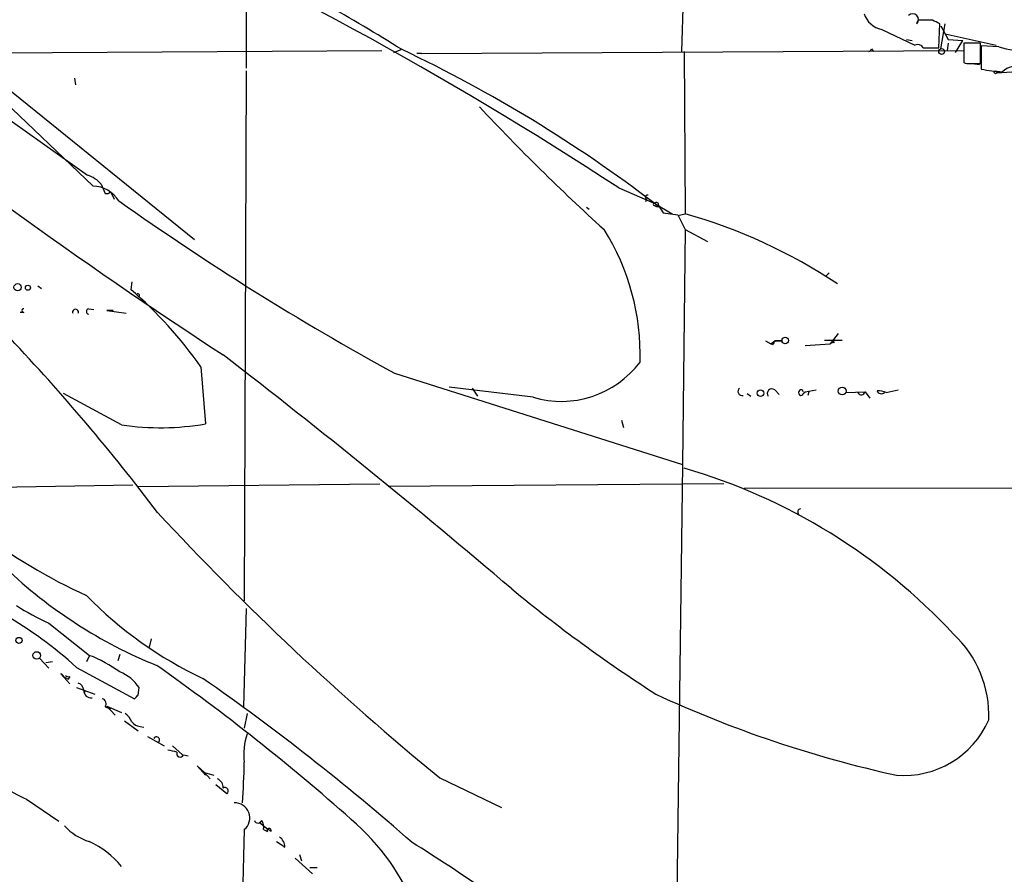
# Model space of a CAD drawing. Extents: x 6 to 19066, y -14714 to 4154.
# Drawn here: x 595 to 685, y 3709 to 3788 of the extents above; entities that cross this region are included whole.
import ezdxf

# ---------------------------------------------------------------- set-up
doc = ezdxf.new("R2010")
doc.units = 0
doc.header["$MEASUREMENT"] = 0
doc.layers.add('MAIN', color=5, linetype='CONTINUOUS')

msp = doc.modelspace()

# ---------------------------------------------------------------- linework, layer by layer
at = {"layer": 'MAIN'}
for p, q in [((655.9973, 3797.7741), (655.574, 3784.7355)), ((615.6113, 3790.0695), (615.6113, 3783.2115)), ((678.6033, 3787.6141), (677.5027, 3787.6141)), ((679.196, 3785.0741), (679.2807, 3787.2755)), ((679.3653, 3784.9895), (679.7887, 3787.2755)), ((679.3653, 3787.1061), (680.0427, 3785.8361)), ((582.5067, 3786.5135), (601.0487, 3773.3901)), ((673.9467, 3786.7675), (676.9947, 3785.3281)), ((679.7887, 3786.3441), (684.4453, 3785.3281)), ((676.2327, 3785.8361), (676.7407, 3785.7515)), ((677.7567, 3785.0741), (679.196, 3785.0741)), ((680.0427, 3785.4975), (679.958, 3784.8201)), ((680.0427, 3785.8361), (681.3973, 3785.7515)), ((680.72, 3784.6508), (681.3973, 3785.7515)), ((683.006, 3785.4975), (681.482, 3785.4975)), ((681.482, 3785.4975), (681.482, 3783.7195)), ((683.006, 3783.6348), (683.006, 3785.4975)), ((684.6993, 3785.1588), (683.0907, 3785.2435)), ((683.0907, 3785.2435), (683.0907, 3783.1268)), ((585.3007, 3784.5661), (628.0573, 3784.8201)), ((588.4333, 3784.9048), (601.5567, 3772.3741)), ((589.534, 3784.7355), (610.87, 3767.4635)), ((629.158, 3784.6508), (629.8353, 3784.9048)), ((631.698, 3784.5661), (631.2747, 3784.5661)), ((631.698, 3784.5661), (681.482, 3784.8201)), ((655.828, 3784.7355), (655.9127, 3769.8341)), ((673.0153, 3784.9895), (673.1847, 3784.7355)), ((682.0747, 3783.6348), (683.006, 3783.6348)), ((682.244, 3783.6348), (682.9213, 3783.5501)), ((615.6113, 3782.9575), (615.442, 3734.2741)), ((684.53, 3782.7881), (688.848, 3783.0421)), ((599.8633, 3782.2801), (599.948, 3781.6875)), ((602.3187, 3772.5435), (602.6573, 3771.6968)), ((603.1653, 3771.8661), (603.504, 3771.1888)), ((649.8167, 3772.2048), (653.1187, 3770.7655)), ((652.3567, 3771.1888), (652.272, 3770.9348)), ((653.1187, 3770.7655), (653.4573, 3770.5961)), ((653.1187, 3770.7655), (653.4573, 3770.5961)), ((653.1187, 3770.7655), (654.7273, 3769.8341)), ((653.1187, 3770.5961), (653.288, 3770.5115)), ((653.288, 3770.5115), (653.4573, 3770.5961)), ((653.4573, 3770.5961), (653.8807, 3769.9188)), ((646.8533, 3770.4268), (647.1073, 3770.2575)), ((653.4573, 3770.4268), (653.288, 3770.5115)), ((653.8807, 3769.9188), (655.2353, 3769.7495)), ((655.2353, 3769.6648), (655.9127, 3769.8341)), ((655.2353, 3769.7495), (655.9127, 3768.3948)), ((655.9127, 3768.3948), (655.6587, 3746.8048)), ((655.9127, 3768.3948), (657.9447, 3767.2941)), ((668.782, 3764.0768), (669.1207, 3764.4155)), ((605.1127, 3763.5688), (605.028, 3762.8915)), ((596.4767, 3763.2301), (596.8153, 3762.9761)), ((595.2067, 3760.7748), (594.868, 3760.7748)), ((601.1333, 3761.1135), (601.6413, 3761.0288)), ((603.4193, 3760.9441), (602.8267, 3760.9441)), ((602.8267, 3760.9441), (604.6047, 3760.6901)), ((669.9673, 3758.8275), (669.2053, 3757.8961)), ((663.2787, 3758.1501), (663.7867, 3757.8961)), ((663.7867, 3757.8961), (664.1253, 3758.1501)), ((664.1253, 3758.1501), (664.8027, 3758.1501)), ((664.8027, 3758.1501), (664.1253, 3758.1501)), ((668.6973, 3758.2348), (670.306, 3758.2348)), ((669.6287, 3757.9808), (669.4593, 3758.2348)), ((663.956, 3757.8115), (663.7867, 3757.8961)), ((666.9193, 3757.7268), (669.2053, 3757.8961)), ((611.4627, 3755.7795), (611.886, 3750.5301)), ((629.2427, 3755.1868), (655.6587, 3746.8048)), ((641.9427, 3752.9855), (634.238, 3753.9168)), ((636.3547, 3753.8321), (636.8627, 3753.0701)), ((664.1253, 3753.6628), (664.5487, 3753.2395)), ((666.75, 3753.3241), (666.9193, 3753.4935)), ((666.9193, 3753.4935), (667.9353, 3753.6628)), ((667.258, 3753.4935), (667.1733, 3753.1548)), ((670.6447, 3753.4088), (672.4227, 3753.4935)), ((672.4227, 3753.4935), (672.846, 3752.9008)), ((674.37, 3753.4088), (675.4707, 3753.6628)), ((604.1813, 3750.4455), (598.8473, 3753.3241)), ((661.5853, 3753.3241), (661.924, 3753.0701)), ((650.0707, 3750.8688), (650.24, 3750.1915)), ((655.6587, 3746.8048), (654.8967, 3686.7761)), ((585.8087, 3744.6035), (605.1973, 3744.9421)), ((605.7053, 3744.7728), (627.888, 3745.0268)), ((659.4687, 3745.0268), (628.65, 3744.7728)), ((781.05, 3744.6881), (661.3313, 3744.6035)), ((615.6113, 3733.5968), (615.3573, 3724.5375)), ((597.4927, 3732.2421), (601.218, 3729.2788)), ((606.8907, 3730.8028), (606.7213, 3730.0408)), ((596.646, 3729.0248), (597.4927, 3728.0935)), ((601.218, 3729.2788), (600.964, 3728.6861)), ((604.012, 3729.3635), (603.8427, 3728.7708)), ((597.8313, 3728.6861), (597.2387, 3728.6015)), ((600.0327, 3728.1781), (605.3667, 3725.2995)), ((598.5933, 3727.5855), (599.44, 3726.6541)), ((598.8473, 3727.3315), (599.2707, 3727.0775)), ((599.44, 3727.3315), (599.2707, 3727.0775)), ((600.0327, 3726.3155), (601.726, 3725.7228)), ((605.7053, 3725.6381), (605.79, 3726.3155)), ((600.71, 3726.1461), (600.7947, 3725.8921)), ((602.6573, 3724.5375), (603.1653, 3724.3681)), ((602.8267, 3724.6221), (604.1813, 3724.0295)), ((602.8267, 3724.6221), (603.5887, 3723.7755)), ((615.696, 3723.9448), (615.442, 3722.5901)), ((604.4353, 3723.2675), (605.7053, 3722.3361)), ((605.8747, 3722.7595), (606.2133, 3722.6748)), ((606.552, 3721.8281), (608.076, 3720.9815)), ((608.838, 3720.9815), (609.7693, 3720.1348)), ((609.854, 3720.1348), (610.2773, 3720.0501)), ((611.886, 3718.2721), (611.124, 3719.1188)), ((611.124, 3719.1188), (611.8013, 3718.5261)), ((611.8013, 3718.5261), (612.3093, 3717.9335)), ((611.8013, 3718.5261), (612.648, 3718.2721)), ((611.8013, 3718.5261), (611.886, 3718.2721)), ((612.8173, 3717.4255), (613.8333, 3716.5788)), ((633.3913, 3718.0181), (639.064, 3715.3088)), ((595.4607, 3716.0708), (598.424, 3714.0388)), ((616.7967, 3713.9541), (617.6433, 3713.2768)), ((615.442, 3713.2768), (615.1033, 3699.3915)), ((617.22, 3713.2768), (617.5587, 3713.1075)), ((617.8973, 3713.1075), (617.6433, 3713.2768)), ((618.4053, 3712.1761), (618.8287, 3711.9221)), ((620.522, 3710.9908), (620.6913, 3710.3981)), ((620.0987, 3710.6521), (621.7073, 3709.2128)), ((621.4533, 3709.8055), (622.1307, 3709.8055))]:
    msp.add_line(p, q, dxfattribs=at)
for centre, radius in [((679.45, 3784.7355), 0.2677), ((684.4029, 3782.8305), 0.1338), ((594.6351, 3763.082), 0.3346), ((595.5832, 3763.0363), 0.2342), ((665.0989, 3758.1925), 0.2993), ((662.8235, 3753.3559), 0.3085), ((670.3213, 3753.5551), 0.3548), ((594.7621, 3730.6547), 0.2759), ((596.3949, 3729.268), 0.3495)]:
    msp.add_circle(centre, radius, dxfattribs=at)
for centre, radius, start, end in [((456.7826, 3477.3489), 352.4233, 56.788327, 66.031684), ((503.6231, 3581.4332), 239.4819, 58.171703, 62.119636), ((674.3415, 3788.8274), 2.0974, 197.210781, 259.150275), ((676.783, 3787.6565), 0.5388, 315, 135), ((677.4603, 3787.3178), 0.2993, 81.856362, 188.124688), ((594.292, 3618.0948), 189.3283, 63.327124, 63.556307), ((677.2487, 3784.82), 0.5681, 26.574073, 116.56054), ((686.9007, 3791.7623), 6.9608, 251.563229, 274.185196), ((860.4155, 4136.5334), 452.8869, 230.984604, 236.960629), ((574.5385, 3667.938), 129.4154, 52.61314, 64.663357), ((672.7193, 3785.0315), 0.299, 278.075896, 351.924104), ((681.9052, 3784.5651), 0.9456, 243.413271, 280.325982), ((686.2657, 3781.662), 1.7243, 71.388518, 135.397081), ((685.3739, 3793.0397), 10.1724, 257.029489, 268.107717), ((777.4237, 3910.7267), 192.0664, 223.03356, 227.821433), ((600.0577, 3770.5277), 3.0291, 41.718677, 70.903483), ((601.4563, 3769.4467), 2.9291, 32.476893, 88.035717), ((602.7843, 3772.1626), 0.4828, 254.749045, 322.109403), ((652.4414, 3771.3582), 0.1893, 63.448488, 243.434949), ((751.7115, 3979.1612), 255.2707, 234.624591, 241.330241), ((653.0764, 3770.6808), 0.0947, 63.462013, 296.537987), ((653.288, 3770.6808), 0.1893, 333.421413, 153.421413), ((695.8073, 3770.5114), 42.3501, 179.885409, 180.114456), ((642.0804, 3721.4208), 50.3506, 56.483674, 74.054682), ((630.1634, 3756.8958), 21.6117, 358.162442, 32.145613), ((578.9044, 3732.7888), 39.8574, 35.227423, 49.048037), ((605.6894, 3762.3499), 0.1367, 276.678011, 120.165937), ((595.1855, 3760.9442), 0.1706, 82.862488, 277.133342), ((599.948, 3760.7906), 0.2732, 338.412816, 201.587184), ((601.2181, 3760.8595), 0.2678, 108.462013, 251.537987), ((454.9524, 3627.011), 191.261, 37.107858, 43.391768), ((748.7006, 3715.6508), 94.6529, 153.320357, 153.549513), ((669.5017, 3757.5148), 0.483, 74.755285, 127.859376), ((184.9514, 3201.7131), 701.3271, 49.5463588, 52.3348098), ((644.5399, 3761.6562), 9.0514, 253.325069, 322.951214), ((661.1403, 3753.5249), 0.3851, 127.096021, 286.039407), ((663.8713, 3753.3241), 0.4233, 53.132809, 216.875312), ((666.5383, 3753.4512), 0.2159, 11.299523, 191.33076), ((666.5384, 3753.3664), 0.2159, 168.674454, 348.695275), ((672.0699, 3753.564), 0.3598, 205.553719, 348.699437), ((673.9184, 3753.7193), 0.4196, 199.665766, 312.276444), ((673.5238, 3751.3789), 2.1992, 67.370315, 90.013027), ((607.766, 3774.8664), 24.6826, 261.649292, 279.60875), ((640.5227, 3693.9647), 54.6869, 42.949954, 73.747448), ((666.5384, 3742.4445), 0.2993, 98.143638, 225), ((797.6467, 3918.4951), 259.1734, 222.799961, 230.671452), ((621.4036, 3780.1872), 49.7936, 232.451838, 245.764589), ((624.1996, 3769.5706), 44.5153, 226.421933, 247.82614), ((729.9279, 3844.5774), 141.4676, 230.527213, 237.156411), ((627.2689, 3760.3314), 36.6703, 224.165166, 244.75955), ((607.8078, 3754.7774), 24.7839, 237.603756, 245.404973), ((574.4748, 3700.1357), 37.9418, 47.653895, 60.02966), ((673.6321, 3723.8049), 10.146, 357.442132, 47.007355), ((596.7594, 3717.7815), 12.3315, 53.975291, 68.803937), ((491.1779, 3563.1516), 201.9826, 48.406117, 54.872341), ((598.551, 3727.2892), 0.2993, 8.124688, 81.875312), ((599.3129, 3727.7967), 0.4823, 232.108345, 285.281169), ((602.6534, 3724.2586), 3.7509, 33.255811, 68.764206), ((599.8999, 3725.983), 0.8139, 5.534773, 68.212969), ((486.7018, 3548.0502), 218.3773, 48.692964, 55.104302), ((601.3661, 3726.0323), 0.6567, 177.451709, 279.278752), ((520.886, 3810.1188), 119.7134, 314.885409, 315.114591), ((698.4326, 3823.3725), 107.6158, 245.147414, 257.587792), ((602.2762, 3724.8338), 0.4827, 322.135426, 74.734471), ((603.2915, 3722.3778), 1.9912, 23.846208, 51.904188), ((605.9169, 3723.7329), 0.9743, 214.373448, 267.517599), ((675.9799, 3726.7367), 8.4918, 265.416448, 336.510904), ((607.3852, 3721.5256), 0.2749, 311.654299, 151.020292), ((621.694, 3720.177), 6.2933, 162.378979, 186.5649), ((607.7828, 3715.1969), 5.3983, 74.10461, 83.277824), ((609.5577, 3720.2619), 0.3224, 156.82241, 336.782742), ((550.0281, 3720.5637), 65.4233, 355.76477, 359.031176), ((601.5151, 3729.6611), 14.8779, 235.903413, 245.987305), ((612.655, 3717.1587), 0.8428, 355.105939, 66.823725), ((613.664, 3716.8328), 0.3053, 303.684862, 123.684862), ((614.5585, 3714.346), 1.3869, 309.567561, 91.975076), ((616.712, 3714.2223), 0.3528, 196.262154, 343.737847), ((616.0771, 3713.4886), 1.1623, 349.501163, 33.109008), ((611.2798, 3697.9122), 21.4731, 21.383565, 49.36713), ((602.8016, 3717.2261), 5.2925, 223.016941, 252.589402), ((617.728, 3713.1922), 0.1893, 333.421413, 206.578587), ((597.4995, 3704.2922), 8.7168, 39.955711, 64.748743), ((618.0751, 3711.6767), 1.0922, 359.548862, 57.663193), ((628.4617, 3724.4109), 15.7723, 232.35588, 233.893571), ((551.9476, 3584.9367), 149.6467, 55.112765, 58.179049)]:
    msp.add_arc(centre, radius, start, end, dxfattribs=at)

doc.saveas('drawing.dxf')
